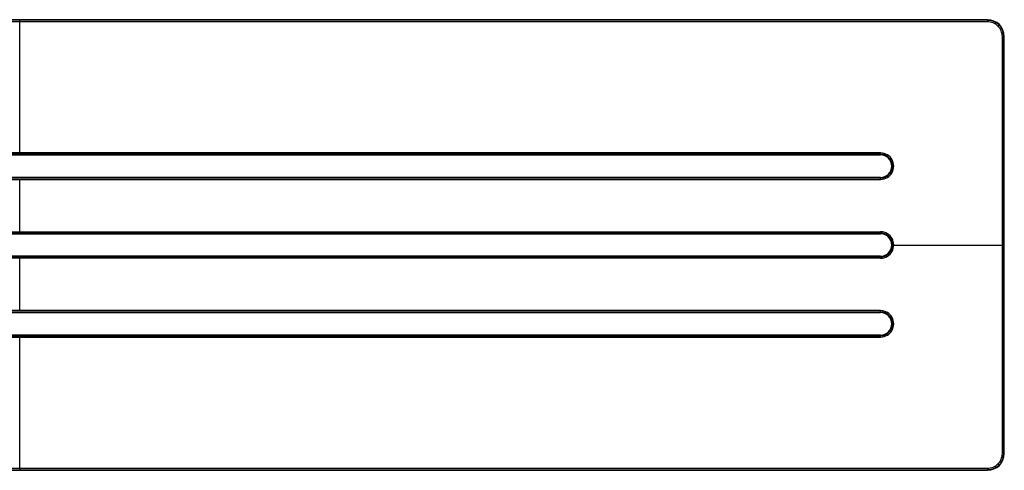
# Model space of a CAD drawing. Units: millimetres. Extents: x -37 to 313, y -95 to 0.
# Drawn here: x 138 to 313, y -95 to -15 of the extents above; entities that cross this region are included whole.
import ezdxf

# ---------------------------------------------------------------- set-up
doc = ezdxf.new("R2010")
doc.units = ezdxf.units.MM
doc.header["$MEASUREMENT"] = 0
doc.layers.add('Predefinito', color=7, linetype='Continuous', true_color=0x000000)

msp = doc.modelspace()

# ---------------------------------------------------------------- linework, layer by layer
at = {"layer": 'Predefinito', "color": 9, "true_color": 0xb0c4de}
for p, q in [((310, -15, -1.65), (-34, -15, -1.65)), ((310, -15, 1.65), (-34, -15, 1.65)), ((-34, -15), (310, -15)), ((310, -15.35, 2), (-34, -15.35, 2)), ((310, -15.35, -2), (-34, -15.35, -2)), ((138, -15, 1.65), (138, -15, -1.65)), ((138, -38.65, 2), (138, -15.35, 2)), ((138, -38.65, -2), (138, -15.35, -2)), ((312.65, -92, 2), (312.65, -18, 2)), ((312.65, -92, -2), (312.65, -18, -2)), ((313, -92, 1.65), (313, -18, 1.65)), ((313, -92, -1.65), (313, -18, -1.65)), ((313, -92), (313, -18)), ((291, -38.65, 2), (-15, -38.65, 2)), ((291, -38.65, -2), (-15, -38.65, -2)), ((291, -39, -1.65), (-15, -39, -1.65)), ((291, -39, 1.65), (-15, -39, 1.65)), ((-15, -39), (291, -39)), ((291, -39, -1.65), (291, -39, 1.65)), ((293, -41, -1.65), (293, -41, 1.65)), ((-15, -43, 1.65), (291, -43, 1.65)), ((-15, -43, -1.65), (291, -43, -1.65)), ((291, -43), (-15, -43)), ((-15, -43.35, 2), (291, -43.35, 2)), ((-15, -43.35, -2), (291, -43.35, -2)), ((138, -52.65, 2), (138, -43.35, 2)), ((138, -52.65, -2), (138, -43.35, -2)), ((-15, -52.65, 2), (291, -52.65, 2)), ((-15, -52.65, -2), (291, -52.65, -2)), ((-15, -53, -1.65), (291, -53, -1.65)), ((-15, -53, 1.65), (291, -53, 1.65)), ((-15, -53), (291, -53)), ((293, -55, -1.65), (293, -55, 1.65)), ((293.35, -55, 2), (312.65, -55, 2)), ((293.35, -55, -2), (312.65, -55, -2)), ((313, -55, -1.65), (313, -55, 1.65)), ((291, -57, -1.65), (-15, -57, -1.65)), ((291, -57, 1.65), (-15, -57, 1.65)), ((-15, -57), (291, -57)), ((291, -57.35, 2), (-15, -57.35, 2)), ((291, -57.35, -2), (-15, -57.35, -2)), ((138, -66.65, 2), (138, -57.35, 2)), ((138, -66.65, -2), (138, -57.35, -2)), ((291, -66.65, 2), (-15, -66.65, 2)), ((291, -66.65, -2), (-15, -66.65, -2)), ((291, -67, -1.65), (-15, -67, -1.65)), ((291, -67, 1.65), (-15, -67, 1.65)), ((-15, -67), (291, -67)), ((293, -69, -1.65), (293, -69, 1.65)), ((-15, -71, -1.65), (291, -71, -1.65)), ((-15, -71, 1.65), (291, -71, 1.65)), ((291, -71), (-15, -71)), ((-15, -71.35, 2), (291, -71.35, 2)), ((-15, -71.35, -2), (291, -71.35, -2)), ((138, -94.65, 2), (138, -71.35, 2)), ((138, -94.65, -2), (138, -71.35, -2)), ((-34, -94.65, 2), (310, -94.65, 2)), ((-34, -94.65, -2), (310, -94.65, -2)), ((-34, -95, 1.65), (310, -95, 1.65)), ((-34, -95, -1.65), (310, -95, -1.65)), ((-34, -95), (310, -95)), ((138, -95, -1.65), (138, -95, 1.65))]:
    msp.add_line(p, q, dxfattribs=at)
for centre, radius, start, end in [((310, -18, -1.65), 3, 0, 90), ((310, -18, 1.65), 3, 0, 90), ((310, -18), 3, 0, 90), ((291, -41, 1.65), 2, 270, 90), ((291, -41, -1.65), 2, 270, 90), ((291, -41), 2, 270, 90), ((291, -55), 2, 270, 90), ((291, -69, 1.65), 2, 270, 90), ((291, -69, -1.65), 2, 270, 90), ((291, -69), 2, 270, 90), ((310, -92, -1.65), 3, 270, 0), ((310, -92, 1.65), 3, 270, 0), ((310, -92), 3, 270, 0)]:
    msp.add_arc(centre, radius, start, end, dxfattribs=at)
for points, degree in [([(310, -15.1, 1.9), (138, -15.1, 1.9), (-34, -15.1, 1.9)], 2), ([(310, -15.1, -1.9), (138, -15.1, -1.9), (-34, -15.1, -1.9)], 2), ([(310, -15, -1.65), (310, -15), (310, -15, 1.65)], 2), ([(312.65, -18, 2), (312.64, -17.31, 2), (312.08, -15.92, 2), (310.69, -15.36, 2), (310, -15.35, 2)], 3), ([(312.65, -18, -2), (312.64, -17.31, -2), (312.08, -15.92, -2), (310.69, -15.36, -2), (310, -15.35, -2)], 3), ([(312.9, -92, 1.9), (312.9, -55, 1.9), (312.9, -18, 1.9)], 2), ([(312.9, -92, -1.9), (312.9, -55, -1.9), (312.9, -18, -1.9)], 2), ([(313, -18, 1.65), (313, -18), (313, -18, -1.65)], 2), ([(291, -38.9, 1.9), (138, -38.9, 1.9), (-15, -38.9, 1.9)], 2), ([(291, -38.9, -1.9), (138, -38.9, -1.9), (-15, -38.9, -1.9)], 2), ([(-15, -43.1, 1.9), (138, -43.1, 1.9), (291, -43.1, 1.9)], 2), ([(-15, -43.1, -1.9), (138, -43.1, -1.9), (291, -43.1, -1.9)], 2), ([(291, -43, 1.65), (291, -43), (291, -43, -1.65)], 2), ([(-15, -52.9, 1.9), (138, -52.9, 1.9), (291, -52.9, 1.9)], 2), ([(-15, -52.9, -1.9), (138, -52.9, -1.9), (291, -52.9, -1.9)], 2), ([(291, -53, 1.65), (291, -53), (291, -53, -1.65)], 2), ([(291, -57.1, 1.9), (138, -57.1, 1.9), (-15, -57.1, 1.9)], 2), ([(291, -57.1, -1.9), (138, -57.1, -1.9), (-15, -57.1, -1.9)], 2), ([(291, -57, -1.65), (291, -57), (291, -57, 1.65)], 2), ([(291, -66.9, 1.9), (138, -66.9, 1.9), (-15, -66.9, 1.9)], 2), ([(291, -66.9, -1.9), (138, -66.9, -1.9), (-15, -66.9, -1.9)], 2), ([(291, -67, -1.65), (291, -67), (291, -67, 1.65)], 2), ([(-15, -71.1, 1.9), (138, -71.1, 1.9), (291, -71.1, 1.9)], 2), ([(-15, -71.1, -1.9), (138, -71.1, -1.9), (291, -71.1, -1.9)], 2), ([(291, -71, 1.65), (291, -71), (291, -71, -1.65)], 2), ([(310, -94.65, 2), (310.69, -94.64, 2), (312.08, -94.08, 2), (312.64, -92.69, 2), (312.65, -92, 2)], 3), ([(310, -94.65, -2), (310.69, -94.64, -2), (312.08, -94.08, -2), (312.64, -92.69, -2), (312.65, -92, -2)], 3), ([(313, -92, -1.65), (313, -92), (313, -92, 1.65)], 2), ([(-34, -94.9, 1.9), (138, -94.9, 1.9), (310, -94.9, 1.9)], 2), ([(-34, -94.9, -1.9), (138, -94.9, -1.9), (310, -94.9, -1.9)], 2), ([(310, -95, 1.65), (310, -95), (310, -95, -1.65)], 2)]:
    msp.add_open_spline(points, degree=degree, dxfattribs=at)
for points, weights, degree in [([(138, -15.35, 2), (138, -15, 2), (138, -15, 1.65)], [1, 0.707106781187, 1], 2), ([(138, -15.35, -2), (138, -15, -2), (138, -15, -1.65)], [1, 0.707106781187, 1], 2), ([(310, -15, 1.65), (310, -15, 2), (310, -15.35, 2)], [1, 0.707106781078, 1], 2), ([(310, -15, -1.65), (310, -15, -2), (310, -15.35, -2)], [1, 0.707106781078, 1], 2), ([(312.9, -18, 1.9), (312.89, -17.24, 1.9), (312.28, -15.72, 1.9), (310.76, -15.11, 1.9), (310, -15.1, 1.9)], [0.853553390539, 0.853553390445, 0.8535533901, 0.853553390445, 0.853553390539], 3), ([(312.9, -18, -1.9), (312.89, -17.24, -1.9), (312.28, -15.72, -1.9), (310.76, -15.11, -1.9), (310, -15.1, -1.9)], [0.853553390539, 0.853553390445, 0.8535533901, 0.853553390445, 0.853553390539], 3), ([(312.12, -15.88, 1.65), (312.12, -15.88, 2), (311.88, -16.12, 2)], [1, 0.707106780545, 1], 2), ([(312.12, -15.88, -1.65), (312.12, -15.88, -2), (311.88, -16.12, -2)], [1, 0.707106780545, 1], 2), ([(312.65, -18, 2), (313, -18, 2), (313, -18, 1.65)], [1, 0.707106781187, 1], 2), ([(312.65, -18, -2), (313, -18, -2), (313, -18, -1.65)], [1, 0.707106781078, 1], 2), ([(291, -39, 1.65), (291, -39, 2), (291, -38.65, 2)], [1, 0.707106781187, 1], 2), ([(291, -39, -1.65), (291, -39, -2), (291, -38.65, -2)], [1, 0.707106781187, 1], 2), ([(292.05, -39.3, -1.65), (292.05, -39.3, -2), (292.24, -39, -2)], [1, 0.707106781706, 1], 2), ([(292.05, -39.3, 1.65), (292.05, -39.3, 2), (292.24, -39, 2)], [1, 0.707106781706, 1], 2), ([(292.75, -40.03, -1.65), (292.75, -40.03, -2), (293.05, -39.85, -2)], [1, 0.70710678167, 1], 2), ([(292.75, -40.03, 1.65), (292.75, -40.03, 2), (293.05, -39.85, 2)], [1, 0.70710678167, 1], 2), ([(292.75, -41.97, -1.65), (292.75, -41.97, -2), (293.05, -42.14, -2)], [1, 0.707106781651, 1], 2), ([(292.75, -41.97, 1.65), (292.75, -41.97, 2), (293.05, -42.14, 2)], [1, 0.707106781651, 1], 2), ([(293, -41, -1.65), (293, -41, -2), (293.35, -41, -2)], [1, 0.707106781423, 1], 2), ([(293, -41, 1.65), (293, -41, 2), (293.35, -41, 2)], [1, 0.707106781423, 1], 2), ([(291, -43.35, 2), (291, -43, 2), (291, -43, 1.65)], [1, 0.707106781187, 1], 2), ([(291, -43.35, -2), (291, -43, -2), (291, -43, -1.65)], [1, 0.707106781186, 1], 2), ([(292.05, -42.7, -1.65), (292.05, -42.7, -2), (292.24, -43, -2)], [1, 0.707106781713, 1], 2), ([(292.05, -42.7, 1.65), (292.05, -42.7, 2), (292.24, -43, 2)], [1, 0.707106781713, 1], 2), ([(291, -52.65, -2), (291, -53, -2), (291, -53, -1.65)], [1, 0.707106781186, 1], 2), ([(291, -53, 1.65), (291, -53, 2), (291, -52.65, 2)], [1, 0.707106781291, 1], 2), ([(292.05, -53.3, 1.65), (292.05, -53.3, 2), (292.24, -53, 2)], [1, 0.707106781706, 1], 2), ([(292.05, -53.3, -1.65), (292.05, -53.3, -2), (292.24, -53, -2)], [1, 0.707106781706, 1], 2), ([(292.75, -54.03, 1.65), (292.75, -54.03, 2), (293.05, -53.85, 2)], [1, 0.70710678167, 1], 2), ([(292.75, -54.03, -1.65), (292.75, -54.03, -2), (293.05, -53.85, -2)], [1, 0.70710678167, 1], 2), ([(292.75, -55.97, 1.65), (292.75, -55.97, 2), (293.05, -56.14, 2)], [1, 0.707106781651, 1], 2), ([(292.75, -55.97, -1.65), (292.75, -55.97, -2), (293.05, -56.14, -2)], [1, 0.707106781651, 1], 2), ([(293, -55, 1.65), (293, -55, 2), (293.35, -55, 2)], [1, 0.707106781423, 1], 2), ([(293, -55, -1.65), (293, -55, -2), (293.35, -55, -2)], [1, 0.707106781423, 1], 2), ([(312.65, -55, 2), (313, -55, 2), (313, -55, 1.65)], [1, 0.707106781187, 1], 2), ([(312.65, -55, -2), (313, -55, -2), (313, -55, -1.65)], [1, 0.707106781187, 1], 2), ([(291, -57, 1.65), (291, -57, 2), (291, -57.35, 2)], [1, 0.707106781187, 1], 2), ([(291, -57, -1.65), (291, -57, -2), (291, -57.35, -2)], [1, 0.707106781186, 1], 2), ([(292.05, -56.7, 1.65), (292.05, -56.7, 2), (292.24, -57, 2)], [1, 0.707106781713, 1], 2), ([(292.05, -56.7, -1.65), (292.05, -56.7, -2), (292.24, -57, -2)], [1, 0.707106781713, 1], 2), ([(291, -67, 1.65), (291, -67, 2), (291, -66.65, 2)], [1, 0.707106781187, 1], 2), ([(291, -67, -1.65), (291, -67, -2), (291, -66.65, -2)], [1, 0.707106781187, 1], 2), ([(292.05, -67.3, -1.65), (292.05, -67.3, -2), (292.24, -67, -2)], [1, 0.707106781706, 1], 2), ([(292.05, -67.3, 1.65), (292.05, -67.3, 2), (292.24, -67, 2)], [1, 0.707106781706, 1], 2), ([(292.75, -68.03, -1.65), (292.75, -68.03, -2), (293.05, -67.85, -2)], [1, 0.70710678167, 1], 2), ([(292.75, -68.03, 1.65), (292.75, -68.03, 2), (293.05, -67.85, 2)], [1, 0.70710678167, 1], 2), ([(292.75, -69.97, -1.65), (292.75, -69.97, -2), (293.05, -70.14, -2)], [1, 0.707106781651, 1], 2), ([(292.75, -69.97, 1.65), (292.75, -69.97, 2), (293.05, -70.14, 2)], [1, 0.707106781651, 1], 2), ([(293, -69, -1.65), (293, -69, -2), (293.35, -69, -2)], [1, 0.707106781423, 1], 2), ([(293, -69, 1.65), (293, -69, 2), (293.35, -69, 2)], [1, 0.707106781423, 1], 2), ([(291, -71.35, 2), (291, -71, 2), (291, -71, 1.65)], [1, 0.707106781187, 1], 2), ([(291, -71.35, -2), (291, -71, -2), (291, -71, -1.65)], [1, 0.707106781187, 1], 2), ([(292.05, -70.7, -1.65), (292.05, -70.7, -2), (292.24, -71, -2)], [1, 0.707106781713, 1], 2), ([(292.05, -70.7, 1.65), (292.05, -70.7, 2), (292.24, -71, 2)], [1, 0.707106781713, 1], 2), ([(310, -94.9, 1.9), (310.76, -94.89, 1.9), (312.28, -94.28, 1.9), (312.89, -92.76, 1.9), (312.9, -92, 1.9)], [0.853553390539, 0.853553390445, 0.8535533901, 0.853553390445, 0.853553390539], 3), ([(310, -94.9, -1.9), (310.76, -94.89, -1.9), (312.28, -94.28, -1.9), (312.89, -92.76, -1.9), (312.9, -92, -1.9)], [0.853553390539, 0.853553390445, 0.8535533901, 0.853553390445, 0.853553390539], 3), ([(313, -92, 1.65), (313, -92, 2), (312.65, -92, 2)], [1, 0.707106781187, 1], 2), ([(313, -92, -1.65), (313, -92, -2), (312.65, -92, -2)], [1, 0.707106781187, 1], 2), ([(312.12, -94.12, 1.65), (312.12, -94.12, 2), (311.88, -93.88, 2)], [1, 0.707106780545, 1], 2), ([(312.12, -94.12, -1.65), (312.12, -94.12, -2), (311.88, -93.88, -2)], [1, 0.707106780545, 1], 2), ([(138, -94.65, 2), (138, -95, 2), (138, -95, 1.65)], [1, 0.707106781187, 1], 2), ([(138, -94.65, -2), (138, -95, -2), (138, -95, -1.65)], [1, 0.707106781187, 1], 2), ([(310, -94.65, -2), (310, -95, -2), (310, -95, -1.65)], [1, 0.707106781187, 1], 2), ([(310, -94.65, 2), (310, -95, 2), (310, -95, 1.65)], [1, 0.707106781078, 1], 2)]:
    msp.add_rational_spline(points, weights, degree=degree, dxfattribs=at)
for points in [[(291, -43.35, -2), (291.43, -43.35, -2), (292.27, -43.12, -2), (293.14, -42.19, -2), (293.45, -41, -2), (293.14, -39.8, -2), (292.27, -38.88, -2), (291.43, -38.65, -2), (291, -38.65, -2)], [(291, -43.35, 2), (291.43, -43.35, 2), (292.27, -43.12, 2), (293.14, -42.19, 2), (293.45, -41, 2), (293.14, -39.8, 2), (292.27, -38.88, 2), (291.43, -38.65, 2), (291, -38.65, 2)], [(291, -57.35, 2), (291.43, -57.35, 2), (292.27, -57.12, 2), (293.14, -56.19, 2), (293.45, -55, 2), (293.14, -53.8, 2), (292.27, -52.88, 2), (291.43, -52.65, 2), (291, -52.65, 2)], [(291, -57.35, -2), (291.43, -57.35, -2), (292.27, -57.12, -2), (293.14, -56.19, -2), (293.45, -55, -2), (293.14, -53.8, -2), (292.27, -52.88, -2), (291.43, -52.65, -2), (291, -52.65, -2)], [(291, -57, 1.65), (291.37, -57, 1.65), (292.08, -56.8, 1.65), (292.82, -56.02, 1.65), (293.09, -55, 1.65), (292.82, -53.98, 1.65), (292.08, -53.2, 1.65), (291.37, -53, 1.65), (291, -53, 1.65)], [(291, -57, -1.65), (291.37, -57, -1.65), (292.08, -56.8, -1.65), (292.82, -56.02, -1.65), (293.09, -55, -1.65), (292.82, -53.98, -1.65), (292.08, -53.2, -1.65), (291.37, -53, -1.65), (291, -53, -1.65)], [(291, -71.35, -2), (291.43, -71.35, -2), (292.27, -71.12, -2), (293.14, -70.19, -2), (293.45, -69, -2), (293.14, -67.8, -2), (292.27, -66.88, -2), (291.43, -66.65, -2), (291, -66.65, -2)], [(291, -71.35, 2), (291.43, -71.35, 2), (292.27, -71.12, 2), (293.14, -70.19, 2), (293.45, -69, 2), (293.14, -67.8, 2), (292.27, -66.88, 2), (291.43, -66.65, 2), (291, -66.65, 2)]]:
    msp.add_open_spline(points, degree=3, knots=[0.00076, 0.00076, 0.00076, 0.00076, 1.300573, 2.495925, 3.691278, 4.886631, 6.081984, 7.382488, 7.382488, 7.382488, 7.382488], dxfattribs=at)
for points in [[(291, -43.1, -1.9), (291.39, -43.1, -1.9), (292.13, -42.89, -1.9), (292.92, -42.07, -1.9), (293.2, -41, -1.9), (292.92, -39.93, -1.9), (292.13, -39.11, -1.9), (291.39, -38.9, -1.9), (291, -38.9, -1.9)], [(291, -43.1, 1.9), (291.39, -43.1, 1.9), (292.13, -42.89, 1.9), (292.92, -42.07, 1.9), (293.2, -41, 1.9), (292.92, -39.93, 1.9), (292.13, -39.11, 1.9), (291.39, -38.9, 1.9), (291, -38.9, 1.9)], [(291, -57.1, 1.9), (291.39, -57.1, 1.9), (292.13, -56.89, 1.9), (292.92, -56.07, 1.9), (293.2, -55, 1.9), (292.92, -53.93, 1.9), (292.13, -53.11, 1.9), (291.39, -52.9, 1.9), (291, -52.9, 1.9)], [(291, -57.1, -1.9), (291.39, -57.1, -1.9), (292.13, -56.89, -1.9), (292.92, -56.07, -1.9), (293.2, -55, -1.9), (292.92, -53.93, -1.9), (292.13, -53.11, -1.9), (291.39, -52.9, -1.9), (291, -52.9, -1.9)], [(291, -71.1, -1.9), (291.39, -71.1, -1.9), (292.13, -70.89, -1.9), (292.92, -70.07, -1.9), (293.2, -69, -1.9), (292.92, -67.93, -1.9), (292.13, -67.11, -1.9), (291.39, -66.9, -1.9), (291, -66.9, -1.9)], [(291, -71.1, 1.9), (291.39, -71.1, 1.9), (292.13, -70.89, 1.9), (292.92, -70.07, 1.9), (293.2, -69, 1.9), (292.92, -67.93, 1.9), (292.13, -67.11, 1.9), (291.39, -66.9, 1.9), (291, -66.9, 1.9)]]:
    msp.add_rational_spline(points, [0.853553390646, 0.853553390712, 0.853553390915, 0.853553390851, 0.853553390638, 0.853553390867, 0.853553390905, 0.853553390709, 0.853553390646], degree=3, knots=[0.00076, 0.00076, 0.00076, 0.00076, 1.300573, 2.495925, 3.691278, 4.886631, 6.081984, 7.382488, 7.382488, 7.382488, 7.382488], dxfattribs=at)

doc.saveas('drawing.dxf')
